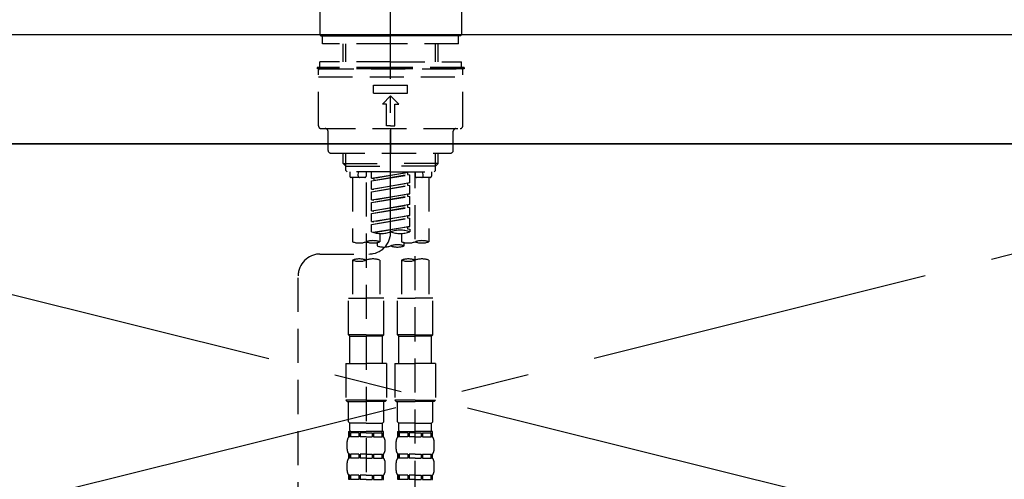
# Model space of a CAD drawing. Extents: x 0 to 26473, y -22046 to -13176.
# Drawn here: x 16878 to 17239, y -19308 to -19139 of the extents above; entities that cross this region are included whole.
import ezdxf

# ---------------------------------------------------------------- set-up
doc = ezdxf.new("R2010")
doc.units = 0
doc.header["$LTSCALE"] = 50
doc.header["$MEASUREMENT"] = 0
for name, pattern in [('CENTER', [2, 1.25, -0.25, 0.25, -0.25]), ('CENTER2', [1.125, 0.75, -0.125, 0.125, -0.125]), ('DASHED', [0.75, 0.5, -0.25]), ('HIDDEN', [0.375, 0.25, -0.125])]:
    doc.linetypes.add(name, pattern=pattern)
for name, color, linetype in [('120-キャビネット（外）', 7, 'CONTINUOUS'), ('123-扉向き', 231, 'CENTER'), ('126-甲板', 2, 'CONTINUOUS'), ('150-機器', 8, 'CONTINUOUS')]:
    doc.layers.add(name, color=color, linetype=linetype)

# ---------------------------------------------------------------- blocks, each defined once
blk = doc.blocks.new('KHB600HL_S')
at = {"layer": '150-機器', "color": 161, "linetype": 'HIDDEN', "ltscale": 4}
blk.add_line((301.5, 0), (-301.5, 0), dxfattribs=at)
blk = doc.blocks.new('F402_S')
at = {"layer": '150-機器', "color": 161, "linetype": 'CENTER2'}
blk.add_line((0, -72.08), (0, 259.91), dxfattribs=at)
at = {"layer": '150-機器', "color": 13, "linetype": 'Continuous'}
for p, q in [((-25.93, 21.64), (-25.93, 0.3)), ((25.93, 11.47), (25.93, 0.3)), ((-25.63, 0), (-25.93, 0.3)), ((-25.63, 0), (0, 0)), ((25.63, 0), (0, 0)), ((25.93, 0.3), (25.63, 0))]:
    blk.add_line(p, q, dxfattribs=at)
at = {"layer": '150-機器', "color": 13, "linetype": 'DASHED', "ltscale": 0.5}
for p, q in [((-24.93, -2.99), (-24.93, 0)), ((24.93, -2.99), (24.93, 0)), ((0, -2.99), (-24.93, -2.99)), ((-17.45, -9.63), (-17.45, -2.99)), ((-16.44, -9.63), (-16.44, -2.99)), ((24.93, -2.99), (0, -2.99)), ((16.44, -9.63), (16.44, -2.99)), ((17.45, -9.63), (17.45, -2.99)), ((0, -9.63), (-25.93, -9.63)), ((-25.93, -11.63), (-25.93, -9.63)), ((0, -9.63), (25.93, -9.63)), ((25.93, -11.63), (25.93, -9.63)), ((0, -11.63), (-26.93, -11.63)), ((-26.93, -11.63), (-26.93, -12.12)), ((0, -12.12), (-26.93, -12.12)), ((-26.43, -33.07), (-26.43, -12.62)), ((-25.93, -12.12), (25.93, -12.12)), ((26.93, -11.63), (0, -11.63)), ((26.93, -12.12), (0, -12.12)), ((26.43, -33.07), (26.43, -12.62)), ((26.93, -11.63), (26.93, -12.12)), ((-26.43, -15.12), (26.43, -15.12)), ((-6.23, -21.1), (-6.23, -18.11)), ((-6.23, -18.11), (6.23, -18.11)), ((-6.23, -21.1), (6.23, -21.1)), ((6.23, -21.1), (6.23, -18.11)), ((-2.99, -25.09), (0, -22.1)), ((-1.5, -25.09), (-2.99, -25.09)), ((-1.5, -33.07), (-1.5, -25.09)), ((2.99, -25.09), (0, -22.1)), ((1.5, -25.09), (2.99, -25.09)), ((1.5, -33.07), (1.5, -25.09)), ((-25.43, -34.07), (25.43, -34.07)), ((-22.94, -42.05), (-22.94, -35.06)), ((0, -33.07), (-1.5, -33.07)), ((0, -33.07), (1.5, -33.07)), ((0, -34.07), (0, -43.04)), ((22.94, -42.05), (22.94, -35.06)), ((-21.94, -43.04), (21.94, -43.04)), ((-17.45, -46.88), (-17.45, -43.04)), ((-16.44, -47.87), (-16.44, -43.04)), ((16.44, -47.87), (16.44, -43.04)), ((17.45, -46.88), (17.45, -43.04)), ((-17.45, -46.88), (0, -46.88)), ((-16.46, -47.87), (-17.45, -46.88)), ((17.45, -46.88), (0, -46.88)), ((16.46, -47.87), (17.45, -46.88)), ((-16.44, -47.89), (0, -47.89)), ((-16.41, -49.37), (-16.41, -47.87)), ((-15.91, -49.87), (-16.41, -49.37)), ((0, -49.87), (-15.96, -49.87)), ((-14.96, -49.87), (-14.96, -51.46)), ((-11.92, -51.42), (-11.79, -49.87)), ((-8.98, -49.87), (-8.98, -51.46)), ((-6.98, -52.23), (-6.98, -49.87)), ((-6.98, -52.23), (6.98, -49.98)), ((6.98, -49.98), (-6.13, -52.34)), ((16.44, -47.89), (0, -47.89)), ((0, -49.87), (15.91, -49.87)), ((6.13, -50.13), (6.13, -50.87)), ((8.98, -49.87), (8.98, -51.46)), ((8.98, -168.36), (8.98, -49.87)), ((11.92, -51.42), (11.79, -49.87)), ((14.96, -49.87), (14.96, -51.46)), ((15.91, -49.87), (16.41, -49.37)), ((16.41, -49.37), (16.41, -47.87)), ((-9.47, -51.96), (-14.46, -51.96)), ((-13.96, -51.96), (-13.96, -75.59)), ((-8.98, -53.83), (-8.98, -168.99)), ((-6.98, -53.23), (6.13, -50.87)), ((-6.98, -53.23), (6.98, -50.98)), ((-6.98, -52.23), (-6.13, -52.34)), ((-6.98, -56.22), (-6.98, -53.23)), ((-6.98, -56.22), (6.98, -53.97)), ((-6.13, -52.34), (-6.13, -53.08)), ((6.98, -53.97), (-6.13, -56.32)), ((6.13, -50.87), (6.98, -50.98)), ((6.13, -50.87), (6.98, -50.98)), ((6.13, -50.87), (6.98, -50.98)), ((6.13, -54.12), (6.13, -54.86)), ((6.13, -54.12), (6.13, -54.86)), ((6.98, -53.97), (6.98, -50.98)), ((6.98, -53.97), (6.98, -50.98)), ((14.46, -51.96), (9.47, -51.96)), ((13.96, -51.96), (13.96, -75.59)), ((-6.98, -57.22), (6.13, -54.86)), ((-6.98, -57.22), (6.98, -54.96)), ((-6.98, -56.22), (-6.13, -56.32)), ((-6.98, -60.21), (-6.98, -57.22)), ((6.13, -54.86), (6.98, -54.96)), ((6.13, -54.86), (6.98, -54.96)), ((6.98, -57.96), (6.98, -54.96)), ((6.98, -57.96), (6.98, -54.96)), ((-6.98, -60.21), (6.98, -57.96)), ((-6.98, -61.21), (6.13, -58.85)), ((-6.98, -61.21), (6.98, -58.95)), ((-6.98, -60.21), (-6.13, -60.31)), ((-6.98, -64.2), (-6.98, -61.21)), ((6.98, -57.96), (-6.13, -60.31)), ((6.13, -58.09), (6.13, -58.85)), ((6.13, -58.11), (6.13, -58.85)), ((6.13, -58.11), (6.13, -58.85)), ((6.13, -58.85), (6.98, -58.95)), ((6.13, -58.85), (6.98, -58.95)), ((6.13, -58.85), (6.98, -58.95)), ((6.18, -58.09), (6.98, -57.96)), ((6.98, -61.95), (6.98, -58.95)), ((6.98, -61.95), (6.98, -58.95)), ((-6.98, -64.2), (6.98, -61.95)), ((-6.98, -65.2), (6.13, -62.84)), ((-6.98, -65.2), (6.98, -62.94)), ((-6.98, -64.2), (-6.13, -64.3)), ((6.98, -61.95), (-6.13, -64.3)), ((6.13, -62.1), (6.13, -62.84)), ((6.13, -62.1), (6.13, -62.84)), ((6.13, -62.84), (6.98, -62.94)), ((6.13, -62.84), (6.98, -62.94)), ((6.98, -65.94), (6.98, -62.94)), ((6.98, -65.94), (6.98, -62.94)), ((-6.98, -68.19), (-6.98, -65.2)), ((-6.98, -68.19), (6.98, -65.94)), ((-6.98, -69.18), (6.13, -66.83)), ((-6.98, -69.18), (6.98, -66.93)), ((-6.98, -68.19), (-6.13, -68.29)), ((6.98, -65.94), (-6.13, -68.29)), ((6.13, -66.07), (6.13, -66.83)), ((6.13, -66.09), (6.13, -66.83)), ((6.13, -66.09), (6.13, -66.83)), ((6.13, -66.83), (6.98, -66.93)), ((6.13, -66.83), (6.98, -66.93)), ((6.18, -66.06), (6.98, -65.94)), ((6.98, -69.92), (6.98, -66.93)), ((6.98, -69.92), (6.98, -66.93)), ((-6.98, -71.92), (-6.98, -69.18)), ((-6.45, -72.09), (6.98, -69.92)), ((6.98, -69.92), (-5.89, -72.24)), ((6.13, -70.06), (6.13, -70.82)), ((6.13, -70.08), (6.13, -70.82)), ((6.13, -70.08), (6.13, -70.82)), ((6.13, -70.82), (6.98, -70.92)), ((6.13, -70.82), (6.98, -70.92)), ((6.18, -70.05), (6.98, -69.92)), ((6.98, -70.92), (6.98, -71.92)), ((-3.99, -72.51), (-3.99, -75.59)), ((3.99, -72.51), (3.99, -75.59)), ((-4.99, -75.86), (-4.99, -77.09)), ((4.99, -77.09), (4.99, -75.86)), ((-25.94, -80.08), (-7.97, -80.06)), ((-13.96, -82.3), (-13.96, -96.27)), ((-3.99, -82.3), (-3.99, -96.27)), ((3.99, -82.3), (3.99, -96.27)), ((13.96, -82.3), (13.96, -96.27)), ((-33.91, -326.25), (-33.91, -88.06)), ((-15.46, -109.74), (-15.46, -96.27)), ((-15.46, -96.27), (-8.98, -96.27)), ((-2.49, -96.27), (-8.98, -96.27)), ((-2.49, -109.74), (-2.49, -96.27)), ((2.49, -109.74), (2.49, -96.27)), ((2.49, -96.27), (8.98, -96.27)), ((15.46, -96.27), (8.98, -96.27)), ((15.46, -109.74), (15.46, -96.27)), ((-8.98, -109.74), (-15.46, -109.74)), ((-15.46, -109.74), (-14.96, -110.24)), ((-14.96, -110.24), (-8.98, -110.24)), ((-14.96, -120.21), (-14.96, -110.24)), ((-8.98, -109.74), (-2.49, -109.74)), ((-2.99, -110.24), (-8.98, -110.24)), ((-2.49, -109.74), (-2.99, -110.24)), ((-2.99, -120.21), (-2.99, -110.24)), ((8.98, -109.74), (2.49, -109.74)), ((2.49, -109.74), (2.99, -110.24)), ((2.99, -110.24), (8.98, -110.24)), ((2.99, -120.21), (2.99, -110.24)), ((8.98, -109.74), (15.46, -109.74)), ((14.96, -110.24), (8.98, -110.24)), ((15.46, -109.74), (14.96, -110.24)), ((14.96, -120.21), (14.96, -110.24)), ((-16.46, -120.21), (-8.98, -120.21)), ((-16.46, -120.21), (-16.46, -133.67)), ((-1.5, -120.21), (-8.98, -120.21)), ((-1.5, -120.21), (-1.5, -133.67)), ((1.5, -120.21), (8.98, -120.21)), ((1.5, -120.21), (1.5, -133.67)), ((16.46, -120.21), (8.98, -120.21)), ((16.46, -120.21), (16.46, -133.67)), ((-8.98, -133.67), (-16.46, -133.67)), ((-16.46, -133.67), (-15.96, -134.17)), ((-15.96, -134.17), (-8.98, -134.17)), ((-15.46, -141.65), (-15.46, -134.17)), ((-8.98, -133.67), (-1.5, -133.67)), ((-1.99, -134.17), (-8.98, -134.17)), ((-2.49, -141.65), (-2.49, -134.17)), ((-1.5, -133.67), (-1.99, -134.17)), ((8.98, -133.67), (1.5, -133.67)), ((1.5, -133.67), (1.99, -134.17)), ((1.99, -134.17), (8.98, -134.17)), ((2.49, -141.65), (2.49, -134.17)), ((8.98, -133.67), (16.46, -133.67)), ((15.96, -134.17), (8.98, -134.17)), ((15.46, -141.65), (15.46, -134.17)), ((16.46, -133.67), (15.96, -134.17)), ((-15.46, -141.65), (-14.96, -142.15)), ((-14.96, -144.74), (-14.96, -142.15)), ((-8.98, -142.15), (-14.96, -142.15)), ((-8.98, -142.15), (-2.99, -142.15)), ((-2.49, -141.65), (-2.99, -142.15)), ((-2.99, -144.74), (-2.99, -142.15)), ((2.49, -141.65), (2.99, -142.15)), ((2.99, -144.74), (2.99, -142.15)), ((8.98, -142.15), (2.99, -142.15)), ((8.98, -142.15), (14.96, -142.15)), ((15.46, -141.65), (14.96, -142.15)), ((14.96, -144.74), (14.96, -142.15)), ((-15.46, -145.14), (-8.98, -145.14)), ((-15.36, -147.14), (-15.36, -145.14)), ((-15.36, -145.14), (-8.98, -145.14)), ((-14.96, -145.64), (-15.36, -145.64)), ((-14.96, -147.14), (-15.36, -147.14)), ((-14.96, -145.64), (-14.96, -147.14)), ((-14.86, -145.14), (-8.98, -145.14)), ((-14.86, -145.14), (-8.98, -145.14)), ((-11.65, -145.64), (-14.77, -145.64)), ((-14.77, -145.64), (-14.77, -147.14)), ((-11.65, -147.14), (-14.77, -147.14)), ((-11.65, -145.64), (-11.65, -147.14)), ((-8.98, -145.64), (-11.19, -145.64)), ((-11.19, -145.64), (-11.19, -147.14)), ((-8.98, -147.14), (-11.19, -147.14)), ((-2.59, -145.14), (-8.98, -145.14)), ((-8.98, -145.64), (-6.77, -145.64)), ((-8.98, -147.14), (-6.77, -147.14)), ((-6.77, -145.64), (-6.77, -147.14)), ((-6.3, -145.64), (-3.18, -145.64)), ((-6.3, -145.64), (-6.3, -147.14)), ((-6.3, -147.14), (-3.18, -147.14)), ((-3.18, -145.64), (-3.18, -147.14)), ((-2.99, -145.64), (-2.59, -145.64)), ((-2.99, -145.64), (-2.99, -147.14)), ((-2.99, -147.14), (-2.59, -147.14)), ((-2.59, -147.14), (-2.59, -145.14)), ((2.49, -145.14), (8.98, -145.14)), ((2.59, -147.14), (2.59, -145.14)), ((2.59, -145.14), (8.98, -145.14)), ((2.99, -145.64), (2.59, -145.64)), ((2.99, -147.14), (2.59, -147.14)), ((2.99, -145.64), (2.99, -147.14)), ((3.09, -145.14), (8.98, -145.14)), ((3.09, -145.14), (8.98, -145.14)), ((6.3, -145.64), (3.18, -145.64)), ((3.18, -145.64), (3.18, -147.14)), ((6.3, -147.14), (3.18, -147.14)), ((6.3, -145.64), (6.3, -147.14)), ((8.98, -145.64), (6.77, -145.64)), ((6.77, -145.64), (6.77, -147.14)), ((8.98, -147.14), (6.77, -147.14)), ((15.36, -145.14), (8.98, -145.14)), ((8.98, -145.64), (11.19, -145.64)), ((8.98, -147.14), (11.19, -147.14)), ((11.19, -145.64), (11.19, -147.14)), ((11.65, -145.64), (14.77, -145.64)), ((11.65, -145.64), (11.65, -147.14)), ((11.65, -147.14), (14.77, -147.14)), ((14.77, -145.64), (14.77, -147.14)), ((14.96, -145.64), (15.36, -145.64)), ((14.96, -145.64), (14.96, -147.14)), ((14.96, -147.14), (15.36, -147.14)), ((15.36, -147.14), (15.36, -145.14)), ((-15.96, -151.68), (-15.96, -148.88)), ((-1.99, -151.68), (-1.99, -148.88)), ((1.99, -151.68), (1.99, -148.88)), ((15.96, -151.68), (15.96, -148.88)), ((-15.36, -154.92), (-15.36, -153.42)), ((-14.96, -153.42), (-15.36, -153.42)), ((-14.96, -154.92), (-15.36, -154.92)), ((-14.96, -153.42), (-14.96, -154.92)), ((-14.77, -153.42), (-14.77, -154.92)), ((-11.65, -153.42), (-14.77, -153.42)), ((-11.65, -154.92), (-14.77, -154.92)), ((-11.65, -153.42), (-11.65, -154.92)), ((-11.19, -153.42), (-11.19, -154.92)), ((-8.98, -153.42), (-11.19, -153.42)), ((-8.98, -154.92), (-11.19, -154.92)), ((-8.98, -153.42), (-6.77, -153.42)), ((-8.98, -154.92), (-6.77, -154.92)), ((-6.77, -153.42), (-6.77, -154.92)), ((-6.3, -153.42), (-6.3, -154.92)), ((-6.3, -153.42), (-3.18, -153.42)), ((-6.3, -154.92), (-3.18, -154.92)), ((-3.18, -153.42), (-3.18, -154.92)), ((-2.99, -153.42), (-2.99, -154.92)), ((-2.99, -153.42), (-2.59, -153.42)), ((-2.99, -154.92), (-2.59, -154.92)), ((-2.59, -154.92), (-2.59, -153.42)), ((2.59, -154.92), (2.59, -153.42)), ((2.99, -153.42), (2.59, -153.42)), ((2.99, -154.92), (2.59, -154.92)), ((2.99, -153.42), (2.99, -154.92)), ((3.18, -153.42), (3.18, -154.92)), ((6.3, -153.42), (3.18, -153.42)), ((6.3, -154.92), (3.18, -154.92)), ((6.3, -153.42), (6.3, -154.92)), ((6.77, -153.42), (6.77, -154.92)), ((8.98, -153.42), (6.77, -153.42)), ((8.98, -154.92), (6.77, -154.92)), ((8.98, -153.42), (11.19, -153.42)), ((8.98, -154.92), (11.19, -154.92)), ((11.19, -153.42), (11.19, -154.92)), ((11.65, -153.42), (11.65, -154.92)), ((11.65, -153.42), (14.77, -153.42)), ((11.65, -154.92), (14.77, -154.92)), ((14.77, -153.42), (14.77, -154.92)), ((14.96, -153.42), (14.96, -154.92)), ((14.96, -153.42), (15.36, -153.42)), ((14.96, -154.92), (15.36, -154.92)), ((15.36, -154.92), (15.36, -153.42)), ((-15.96, -159.46), (-15.96, -156.66)), ((-1.99, -159.46), (-1.99, -156.66)), ((1.99, -159.46), (1.99, -156.66)), ((15.96, -159.46), (15.96, -156.66)), ((-15.36, -162.7), (-15.36, -161.2)), ((-14.96, -161.2), (-15.36, -161.2)), ((-14.96, -161.2), (-14.96, -162.7)), ((-14.77, -161.2), (-14.77, -162.7)), ((-11.65, -161.2), (-14.77, -161.2)), ((-11.65, -161.2), (-11.65, -162.7)), ((-11.19, -161.2), (-11.19, -162.7)), ((-8.98, -161.2), (-11.19, -161.2)), ((-8.98, -161.2), (-6.77, -161.2)), ((-6.77, -161.2), (-6.77, -162.7)), ((-6.3, -161.2), (-6.3, -162.7)), ((-6.3, -161.2), (-3.18, -161.2)), ((-3.18, -161.2), (-3.18, -162.7)), ((-2.99, -161.2), (-2.99, -162.7)), ((-2.99, -161.2), (-2.59, -161.2)), ((-2.59, -162.7), (-2.59, -161.2)), ((2.59, -162.7), (2.59, -161.2)), ((2.99, -161.2), (2.59, -161.2)), ((2.99, -161.2), (2.99, -162.7)), ((3.18, -161.2), (3.18, -162.7)), ((6.3, -161.2), (3.18, -161.2)), ((6.3, -161.2), (6.3, -162.7)), ((6.77, -161.2), (6.77, -162.7)), ((8.98, -161.2), (6.77, -161.2)), ((8.98, -161.2), (11.19, -161.2)), ((11.19, -161.2), (11.19, -162.7)), ((11.65, -161.2), (11.65, -162.7)), ((11.65, -161.2), (14.77, -161.2)), ((14.77, -161.2), (14.77, -162.7)), ((14.96, -161.2), (14.96, -162.7)), ((14.96, -161.2), (15.36, -161.2)), ((15.36, -162.7), (15.36, -161.2)), ((-14.96, -162.7), (-15.36, -162.7)), ((-11.65, -162.7), (-14.77, -162.7)), ((-8.98, -162.7), (-11.19, -162.7)), ((-8.98, -162.7), (-6.77, -162.7)), ((-6.3, -162.7), (-3.18, -162.7)), ((-2.99, -162.7), (-2.59, -162.7)), ((2.99, -162.7), (2.59, -162.7)), ((6.3, -162.7), (3.18, -162.7)), ((8.98, -162.7), (6.77, -162.7)), ((8.98, -162.7), (11.19, -162.7)), ((11.65, -162.7), (14.77, -162.7)), ((14.96, -162.7), (15.36, -162.7))]:
    blk.add_line(p, q, dxfattribs=at)
for centre, radius, start, end in [((-25.93, -12.62), 0.499, 90, 180), ((25.93, -12.62), 0.499, 0, 90), ((-25.43, -33.07), 0.997, 180, 270), ((-23.94, -35.06), 0.997, 0, 90), ((23.94, -35.06), 0.997, 90, 180), ((25.43, -33.07), 0.997, 270, 0), ((-21.94, -42.05), 0.997, 180, 270), ((21.94, -42.05), 0.997, 270, 0), ((-14.46, -51.46), 0.499, 180, 270), ((-11.42, -51.46), 0.499, 175.0337, 270), ((-9.47, -51.46), 0.499, 270, 0), ((9.47, -51.46), 0.499, 180, 270), ((11.42, -51.46), 0.499, 270, 4.9663), ((14.46, -51.46), 0.499, 270, 0), ((-7.98, -72.08), 7.98, 270.0651, 0), ((-3.49, -62.05), 10.47, 250.5288, 289.4712), ((3.49, -81.79), 10.47, 70.5288, 109.4712), ((3.49, -62.05), 10.47, 250.5288, 289.4712), ((-11.47, -68.53), 7.48, 250.5288, 289.4712), ((-6.48, -82.64), 7.48, 70.5288, 109.4712), ((-6.48, -68.53), 7.48, 250.5288, 289.4712), ((6.48, -68.53), 7.48, 250.5288, 289.4712), ((11.47, -82.64), 7.48, 70.5288, 109.4712), ((11.47, -68.53), 7.48, 250.5288, 289.4712), ((-2.49, -70.03), 7.48, 250.5288, 289.4712), ((2.49, -84.14), 7.48, 70.5288, 109.4712), ((2.49, -70.03), 7.48, 250.5288, 289.4712), ((-25.93, -88.06), 7.98, 90.0651, 180), ((-11.47, -89.35), 7.48, 70.5288, 109.4712), ((-11.47, -75.25), 7.48, 250.5288, 289.4712), ((-6.48, -89.35), 7.48, 70.5288, 109.4712), ((6.48, -89.35), 7.48, 70.5288, 109.4712), ((6.48, -75.25), 7.48, 250.5288, 289.4712), ((11.47, -89.35), 7.48, 70.5288, 109.4712), ((-13.11, -148.88), 2.84, 142.1507, 180), ((-14.56, -144.74), 0.399, 180, 270), ((-3.39, -144.74), 0.399, 270, 0), ((-4.84, -148.88), 2.84, 0, 37.8493), ((4.84, -148.88), 2.84, 142.1507, 180), ((3.39, -144.74), 0.399, 180, 270), ((14.56, -144.74), 0.399, 270, 0), ((13.11, -148.88), 2.84, 0, 37.8493), ((-13.11, -151.68), 2.84, 180, 217.8493), ((-13.11, -156.66), 2.84, 142.1507, 180), ((-4.84, -151.68), 2.84, 322.1507, 0), ((-4.84, -156.66), 2.84, 0, 37.8493), ((4.84, -151.68), 2.84, 180, 217.8493), ((4.84, -156.66), 2.84, 142.1507, 180), ((13.11, -151.68), 2.84, 322.1507, 0), ((13.11, -156.66), 2.84, 0, 37.8493), ((-13.11, -159.46), 2.84, 180, 217.8493), ((-4.84, -159.46), 2.84, 322.1507, 0), ((4.84, -159.46), 2.84, 180, 217.8493), ((13.11, -159.46), 2.84, 322.1507, 0)]:
    blk.add_arc(centre, radius, start, end, dxfattribs=at)

msp = doc.modelspace()

# ---------------------------------------------------------------- linework, layer by layer
at = {"layer": '120-キャビネット（外）', "color": 6}
msp.add_lwpolyline([(17404.34, -19184.89), (16204.34, -19184.89), (16204.34, -19904.89), (17404.34, -19904.89)], close=True, dxfattribs=at)
at = {"layer": '123-扉向き', "ltscale": 2}
for p, q in [((17404.34, -19184.89), (16654.34, -19371.89)), ((16654.34, -19184.89), (17404.34, -19371.89))]:
    msp.add_line(p, q, dxfattribs=at)
at = {"layer": '126-甲板'}
msp.add_lwpolyline([(17426.34, -19144.89), (15457.34, -19144.89), (15457.34, -19184.89), (17426.34, -19184.89)], close=True, dxfattribs=at)

# ---------------------------------------------------------------- block references
at = {"layer": '150-機器'}
for name, p in [('F402_S', (17014.34, -19145.19)), ('KHB600HL_S', (17014.34, -19144.89))]:
    msp.add_blockref(name, p, dxfattribs=at)

doc.saveas('drawing.dxf')
